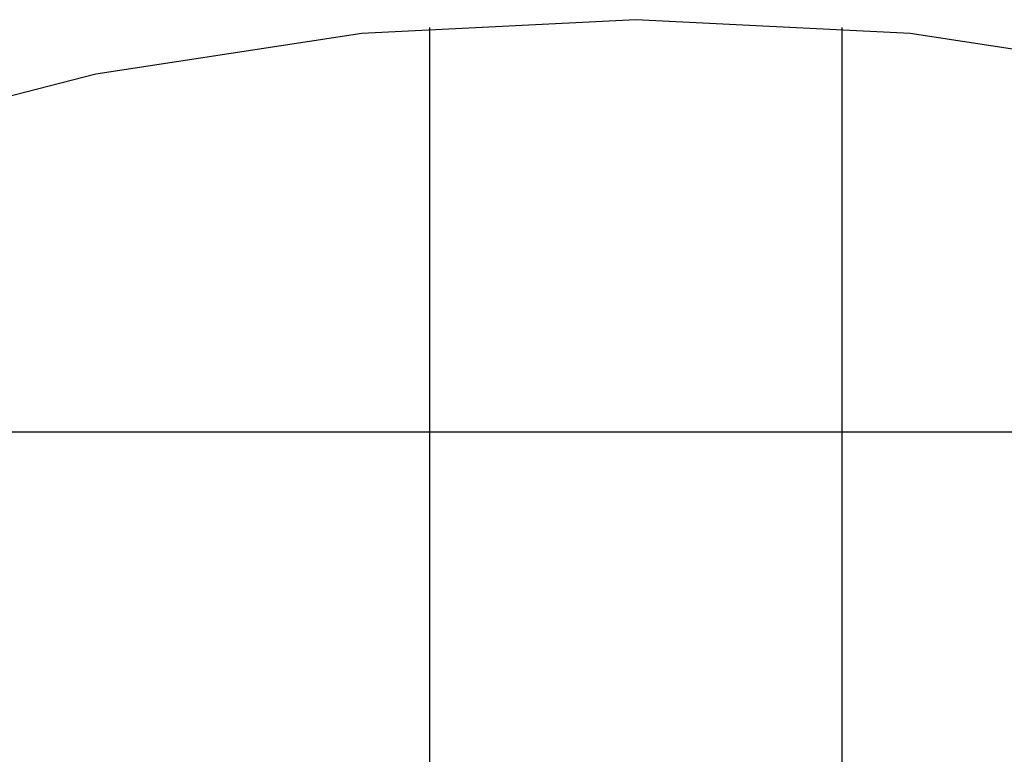
# Model space of a CAD drawing. Extents: x -36.7 to 36.7, y -37.5 to 37.5.
# Drawn here: x -11.7 to 0.3, y 28.6 to 37.5 of the extents above; entities that cross this region are included whole.
import ezdxf

# ---------------------------------------------------------------- set-up
doc = ezdxf.new("R2010")
doc.units = 0
doc.linetypes.add('NEW_LINE47', pattern=[0])
doc.layers.get('0').update_dxf_attribs({"linetype": 'CONTINUOUS'})

msp = doc.modelspace()

# ---------------------------------------------------------------- linework, layer by layer
at = {"color": 0, "linetype": 'NEW_LINE47'}
msp.add_lwpolyline([(13.982, 31.996), (11.3024, 33.6238), (8.4615, 34.9925), (5.4755, 36.0853), (2.3609, 36.8862), (-0.8659, 37.3787), (-4.1888, 37.5467), (-4.1888, 37.5467), (-7.5116, 37.3788), (-10.7386, 36.8863), (-13.8532, 36.0854), (-16.8392, 34.9926), (-19.6801, 33.6239), (-22.3597, 31.9961), (-24.8616, 30.1251), (-27.1697, 28.0276), (-29.2672, 25.7195), (-31.1382, 23.2176), (-32.766, 20.538), (-34.1347, 17.6971)], dxfattribs=at)
at = {"color": 0}
for points in [[(-4.1889, 37.5467), (-4.1889, 37.5467)], [(-4.1888, 37.5467), (-4.1889, 37.5467)], [(-4.1888, 37.5467), (-4.1889, 37.5467)], [(-4.1888, 37.5467), (-4.1889, 37.5467)], [(-4.1888, 37.5467), (-4.1889, 37.5467)], [(-4.1888, 37.5467), (-4.1889, 37.5467)], [(-4.1888, 37.5467), (-4.1889, 37.5467)], [(-4.1888, 37.5467), (-4.1889, 37.5467)], [(-4.1888, 37.5467), (-4.1889, 37.5467)], [(-4.1888, 37.5467), (-4.1889, 37.5467)], [(-4.1888, 37.5467), (-4.1889, 37.5467)], [(-4.1888, 37.5467), (-4.1889, 37.5467)], [(-4.1888, 37.5467), (-4.1889, 37.5467)], [(-4.1888, 37.5467), (-4.1889, 37.5467)], [(-4.1888, 37.5467), (-4.1889, 37.5467)], [(-4.1888, 37.5467), (-4.1889, 37.5467)], [(-4.1888, 37.5467), (-4.1889, 37.5467)], [(-4.1888, 37.5467), (-4.1889, 37.5467)], [(-4.1888, 37.5467), (-4.1889, 37.5467)], [(-4.1888, 37.5467), (-4.1889, 37.5467)], [(-4.1888, 37.5467), (-4.1889, 37.5467)], [(-4.1888, 37.5467), (-4.1889, 37.5467)], [(-4.1888, 37.5467), (-4.1888, 37.5467)], [(-6.6889, 37.4504), (-6.6889, 37.4504)], [(-6.6889, -27.357), (-6.6889, 37.4504)], [(-6.6889, -27.357), (-6.6889, 37.4504)], [(-6.6889, -27.357), (-6.6889, 37.4504)], [(-6.6889, -27.357), (-6.6889, 37.4504)], [(-6.6889, -27.357), (-6.6889, 37.4504)], [(-6.6889, -27.357), (-6.6889, 37.4504)], [(-6.6889, -27.357), (-6.6889, 37.4504)], [(-6.6889, -27.357), (-6.6889, 37.4504)], [(-6.6889, -27.357), (-6.6889, 37.4504)], [(-6.6889, -27.357), (-6.6889, 37.4504)], [(-6.6889, -27.357), (-6.6889, 37.4504)], [(-6.6889, -27.357), (-6.6889, 37.4504)], [(-6.6889, -27.357), (-6.6889, 37.4504)], [(-6.6889, -27.357), (-6.6889, 37.4504)], [(-6.6889, -27.357), (-6.6889, 37.4504)], [(-6.6889, -27.357), (-6.6889, 37.4504)], [(-6.6889, -27.357), (-6.6889, 37.4504)], [(-6.6889, -27.357), (-6.6889, 37.4504)], [(-6.6889, -27.357), (-6.6889, 37.4504)], [(-6.6889, -27.357), (-6.6889, 37.4504)], [(-6.6889, -27.357), (-6.6889, 37.4504)], [(-1.6889, 37.4504), (-1.6889, 37.4504)], [(-1.6889, -27.357), (-1.6889, 37.4504)], [(-1.6889, -27.357), (-1.6889, 37.4504)], [(-1.6889, -27.357), (-1.6889, 37.4504)], [(-1.6889, -27.357), (-1.6889, 37.4504)], [(-1.6889, -27.357), (-1.6889, 37.4504)], [(-1.6889, -27.357), (-1.6889, 37.4504)], [(-1.6889, -27.357), (-1.6889, 37.4504)], [(-1.6889, -27.357), (-1.6889, 37.4504)], [(-1.6889, -27.357), (-1.6889, 37.4504)], [(-1.6889, -27.357), (-1.6889, 37.4504)], [(-1.6889, -27.357), (-1.6889, 37.4504)], [(-1.6889, -27.357), (-1.6889, 37.4504)], [(-1.6889, -27.357), (-1.6889, 37.4504)], [(-1.6889, -27.357), (-1.6889, 37.4504)], [(-1.6889, -27.357), (-1.6889, 37.4504)], [(-1.6889, -27.357), (-1.6889, 37.4504)], [(-1.6889, -27.357), (-1.6889, 37.4504)], [(-1.6889, -27.357), (-1.6889, 37.4504)], [(-1.6889, -27.357), (-1.6889, 37.4504)], [(-1.6889, -27.357), (-1.6889, 37.4504)], [(-1.6889, -27.357), (-1.6889, 37.4504)], [(13.1316, 32.5466), (-21.5094, 32.5466)], [(13.1316, 32.5466), (-21.5094, 32.5466)], [(13.1316, 32.5466), (-21.5094, 32.5466)], [(13.1316, 32.5466), (-21.5094, 32.5466)], [(13.1316, 32.5466), (-21.5094, 32.5466)], [(13.1316, 32.5466), (-21.5094, 32.5466)], [(13.1316, 32.5466), (-21.5094, 32.5466)], [(13.1316, 32.5466), (-21.5094, 32.5466)], [(13.1316, 32.5466), (-21.5094, 32.5466)], [(13.1316, 32.5466), (-21.5094, 32.5466)], [(13.1316, 32.5466), (-21.5094, 32.5466)], [(13.1316, 32.5466), (-21.5094, 32.5466)], [(13.1316, 32.5466), (-21.5094, 32.5466)], [(13.1316, 32.5466), (-21.5094, 32.5466)], [(13.1316, 32.5466), (-21.5094, 32.5466)], [(13.1316, 32.5466), (-21.5094, 32.5466)], [(13.1316, 32.5466), (-21.5094, 32.5466)], [(13.1316, 32.5466), (-21.5094, 32.5466)], [(13.1316, 32.5466), (-21.5094, 32.5466)], [(13.1316, 32.5466), (-21.5094, 32.5466)], [(13.1316, 32.5466), (-21.5094, 32.5466)]]:
    msp.add_lwpolyline(points, dxfattribs=at)

doc.saveas('drawing.dxf')
